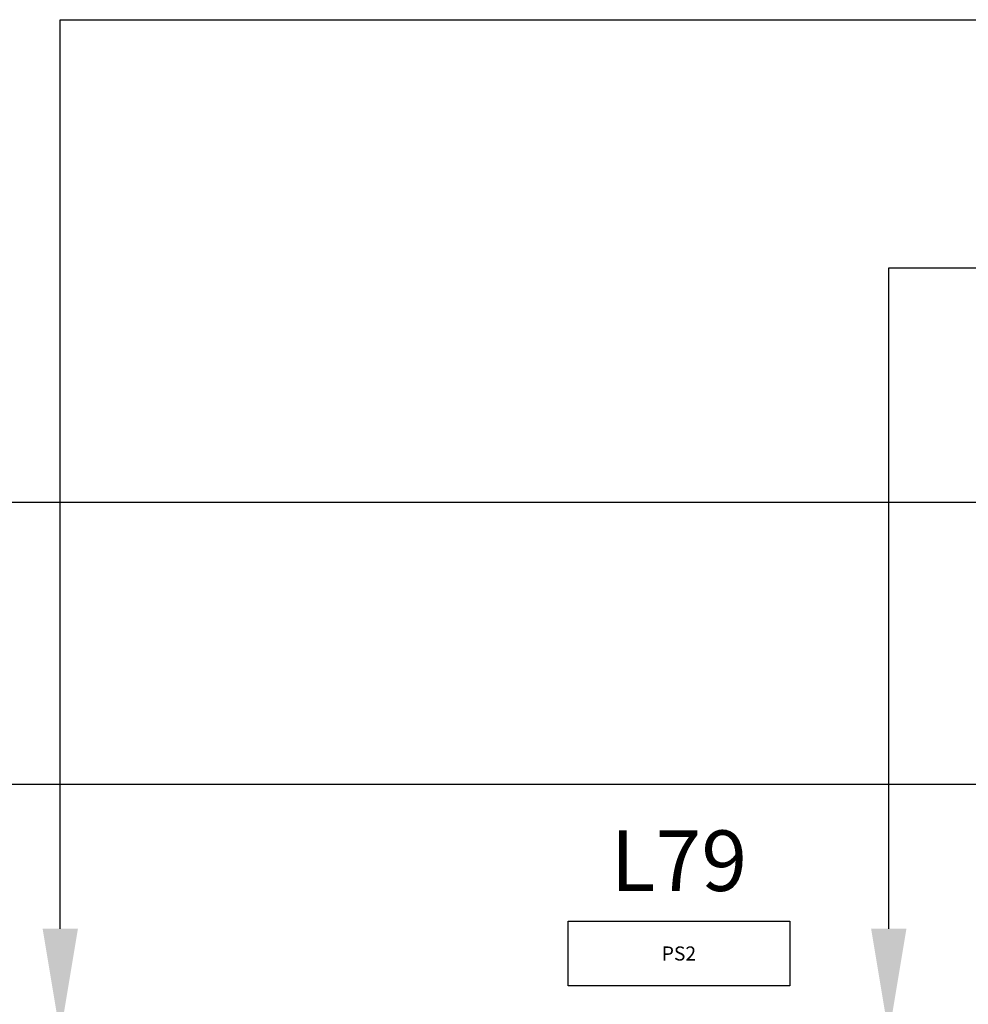
# Model space of a CAD drawing. Units: millimetres. Extents: x 0 to 6296, y 0 to 4056.
# Drawn here: x 3810 to 4281, y 2944 to 3432 of the extents above; entities that cross this region are included whole.
import ezdxf
from ezdxf.enums import TextEntityAlignment as Align

# ---------------------------------------------------------------- set-up
doc = ezdxf.new("R2010")
doc.units = ezdxf.units.MM
doc.header["$LTSCALE"] = 20
doc.header["$MEASUREMENT"] = 0
doc.layers.add('TEXT25', color=7, linetype='Continuous')
doc.styles.add('Arial', font='arial.ttf')
doc.styles.add('ARIAL NARROW', font='ARIALN.TTF')
doc.styles.get("Standard").update_dxf_attribs({"font": 'arial.ttf'})

# ---------------------------------------------------------------- blocks, each defined once
blk = doc.blocks.new('SPSS STATION CONTROL DOORS AND GEAR TRAY REVISED 03102022')
at = {"color": 7, "linetype": 'Continuous', "ltscale": 10}
blk.add_lwpolyline([(3370.03, 160), (6170.03, 160), (6170.03, 20), (3370.03, 20)], close=True, dxfattribs=at)
at = {"layer": 'TEXT25', "color": 7, "style": 'ARIAL NARROW'}
blk.add_attdef('F41', text='', height=50, dxfattribs=at).set_placement((4494.42, -227.56), align=Align.MIDDLE_CENTER)
blk = doc.blocks.new('LABEL L59 REVISED')
blk.add_lwpolyline([(0, 0), (55, 0), (55, -16), (0, -16)], close=True)
at = {"layer": 'TEXT25'}
for tag, height, p in [('LABEL', 15, (27.5, 15)), ('TAG001', 3.5, (27.5, -8))]:
    blk.add_attdef(tag, text='', height=height, dxfattribs=at).set_placement(p, align=Align.MIDDLE_CENTER)
blk = doc.blocks.new('*U100')
at = {"color": 8, "linetype": 'ByBlock', "lineweight": -2, "ltscale": 10}
blk.add_line((0, 107.7), (558.97, 107.7), dxfattribs=at)
blk.add_lwpolyline([(0, -343.02), (0, 107.7)], dxfattribs=at)
at = {"color": 8, "linetype": 'Continuous', "ltscale": 10}
blk.add_solid([(8.75, -343.02), (0, -395.52), (-8.75, -343.02)], dxfattribs=at)
at = {"layer": 'TEXT25', "color": 7, "style": 'Arial'}
blk.add_attdef('LXX', text='', height=35, dxfattribs=at).set_placement((47.21, 107.7), align=Align.MIDDLE_LEFT)
blk = doc.blocks.new('*U101')
at = {"color": 8, "linetype": 'ByBlock', "lineweight": -2, "ltscale": 10}
blk.add_line((0, 107.7), (135, 107.7), dxfattribs=at)
blk.add_lwpolyline([(0, -220.05), (0, 107.7)], dxfattribs=at)
at = {"color": 8, "linetype": 'Continuous', "ltscale": 10}
blk.add_solid([(8.75, -220.05), (0, -272.55), (-8.75, -220.05)], dxfattribs=at)
at = {"layer": 'TEXT25', "color": 7, "style": 'Arial'}
blk.add_attdef('LXX', text='', height=35, dxfattribs=at).set_placement((47.21, 107.7), align=Align.MIDDLE_LEFT)

msp = doc.modelspace()

# ---------------------------------------------------------------- block references
at = {"color": 7, "linetype": 'Continuous'}
msp.add_blockref('SPSS STATION CONTROL DOORS AND GEAR TRAY REVISED 03102022', (-81.78, 3033.09), dxfattribs=at)

# ---------------------------------------------------------------- next in the draw order: block references
at = {"color": 3, "linetype": 'Continuous'}
for name, p in [('*U100', (3830.17, 3324.56)), ('*U101', (4241.06, 3201.59))]:
    msp.add_blockref(name, p, dxfattribs=at)
at = {"color": 1, "linetype": 'Continuous', "xscale": 2, "yscale": 2, "zscale": 2}
msp.add_blockref('LABEL L59 REVISED', (4081.99, 2985.29), dxfattribs=at).add_auto_attribs({'LABEL': 'L79', 'TAG001': 'PS2'})

doc.saveas('drawing.dxf')
